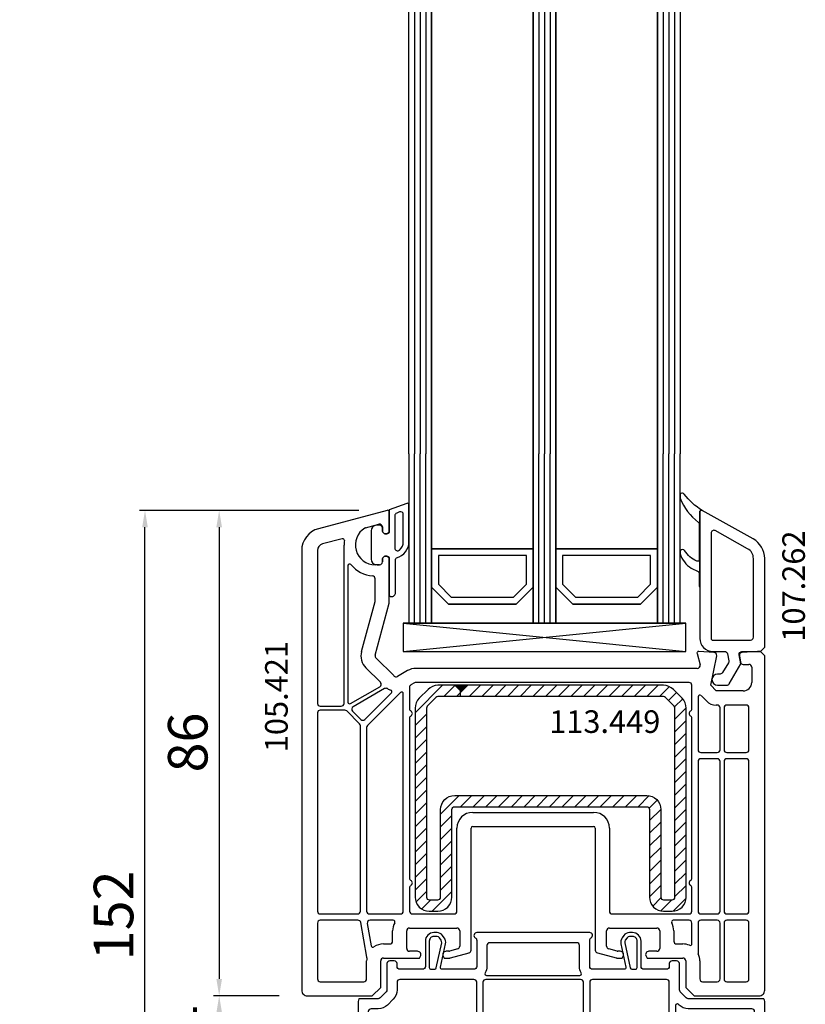
# Model space of a CAD drawing. Units: millimetres. Extents: x 177 to 30277, y 203 to 21603.
# Drawn here: x 5760 to 5899, y 11860 to 12034 of the extents above; entities that cross this region are included whole.
import ezdxf

# ---------------------------------------------------------------- set-up
doc = ezdxf.new("R2010")
doc.units = ezdxf.units.MM
for name, color, linetype in [('AIR_1', 7, 'Continuous'), ('AIR_3', 7, 'Continuous'), ('AIR_6', 7, 'Continuous'), ('AIR_8', 7, 'Continuous'), ('GLASS_GLASS_0', 7, 'Continuous'), ('GLASS_GLASS_2', 7, 'Continuous'), ('GLASS_GLASS_4', 7, 'Continuous'), ('GLASS_GLASS_5', 7, 'Continuous'), ('GLASS_GLASS_7', 7, 'Continuous'), ('GLASS_GLASS_9', 7, 'Continuous'), ('GLASS_SPACER_GASKET', 7, 'Continuous'), ('GLASS_SPACER_INSIDE_0', 7, 'Continuous'), ('GLASS_SPACER_OUTSIDE_0', 7, 'Continuous'), ('GLAZING_PACKER', 7, 'Continuous'), ('HATCH_GLASS', 7, 'Continuous'), ('listwa', 5, 'Continuous'), ('ościeżnica', 30, 'Continuous'), ('skrzydło', 1, 'Continuous'), ('VEKA_GASKET_AUSSEN', 6, 'Continuous'), ('VEKA_GASKET_INNEN', 6, 'Continuous'), ('VEKA_HATCH_REINFORCEMENT_STEEL', 6, 'Continuous'), ('VEKA_STEEL_AUSSEN', 1, 'Continuous'), ('VEKA_STEEL_INNEN', 1, 'Continuous'), ('WA_HATCH', 56, 'Continuous')]:
    doc.layers.add(name, color=color, linetype=linetype)
doc.styles.get("Standard").update_dxf_attribs({"font": 'arial.ttf'})
doc.dimstyles.new('główny', dxfattribs={"dimtxt": 7, "dimasz": 3, "dimexe": 1, "dimexo": 5, "dimgap": 2, "dimtad": 1, "dimdec": 1, "dimrnd": 0.05, "dimdsep": 46, "dimtxsty": 'Standard', "dimcen": 1.5, "dimclrd": 5, "dimclre": 5, "dimclrt": 1, "dimadec": 1, "dimazin": 2, "dimtfac": 1, "dimtdec": 1, "dimtofl": 0, "dimtmove": 0, "dimatfit": 3, "dimfxl": 1, "dimtolj": 1, "dimtzin": 0, "dimarcsym": 0})

# ---------------------------------------------------------------- blocks, each defined once
blk = doc.blocks.new('JOIN_INSERT_5_3625892080153')
at = {"layer": 'ościeżnica', "lineweight": -3}
for points in [[(80.7, -10), (81.5, -10, 0.414214), (82, -9.5), (82, -1, 0.131652), (81.87, -0.5), (68.45, -0.5, -0.198912), (68.1, -0.35), (67.05, 0.7, -0.198912), (66.9, 1.05), (66.9, 5.7, 0.414214), (66.4, 6.2), (65.6, 6.2, 0.414214), (65.1, 5.7), (65.1, 5.2, -0.414214), (64.6, 4.7), (60.6, 4.7, -0.414214), (60.1, 5.2), (60.1, 9.7, 0.414214), (58.6, 11.2), (58.03, 11.2, 0.244698), (57.05, 10.69), (56.74, 10.25, 0.208), (56.53, 9.23), (57.41, 5.06, -0.476976), (57.12, 4.7), (51.5, 4.7, -0.414214), (51, 5.2), (51, 9.83, -0.267949), (51.25, 10.27, 0.767327), (51, 11.2), (31, 11.2, 0.767327), (30.75, 10.27, -0.267949), (31, 9.83), (31, 5.2, -0.414214), (30.5, 4.7), (24.88, 4.7, -0.476976), (24.59, 5.06), (25.47, 9.23, 0.208), (25.26, 10.25), (24.95, 10.69, 0.244698), (23.97, 11.2), (23.4, 11.2, 0.414214), (21.9, 9.7), (21.9, 5.2, -0.414214), (21.4, 4.7), (17.4, 4.7, -0.414214), (16.9, 5.2), (16.9, 5.7, 0.414214), (16.4, 6.2), (15.6, 6.2, 0.414214), (15.1, 5.7), (15.1, 1.05, -0.198912), (14.95, 0.7), (13.9, -0.35, -0.198912), (13.55, -0.5), (10.13, -0.5, 0.131652), (10, -1), (10, -8.04, -0.39896), (9.53, -8.54), (0.28, -9.02, 0.39896), (0, -9.32), (0, -13.52, 0.429634), (0.53, -14.02), (1.53, -13.96, 0.39896), (2, -13.46), (2, -11.41, -0.39896), (2.47, -10.91), (8.27, -10.61, -0.180829), (8.61, -10.71), (11.91, -13.3, 0.180829), (12.25, -13.4), (14, -13.31, 0.365979), (14.28, -13.04, -0.365979), (14.56, -12.78), (20.07, -12.49, -0.414214), (20.6, -12.96, 0.414214), (21.12, -13.44), (21.63, -13.41, 0.39896), (22.1, -12.91), (22.1, -12.86, -0.39896), (22.57, -12.36), (77.11, -9.5, -0.013091), (77.14, -9.5), (79.83, -9.5, -0.267949), (80.27, -9.75, 0.267949)], [(23.55, 4.7, 0.354119), (23.84, 4.94), (24.79, 9.38, 0.208), (24.69, 9.84), (24.38, 10.29, 0.244698), (23.97, 10.5), (23.4, 10.5, 0.414214), (22.6, 9.7), (22.6, 5, 0.414214), (22.9, 4.7)], [(58.6, 10.5), (58.03, 10.5, 0.244698), (57.62, 10.29), (57.31, 9.84, 0.208), (57.21, 9.38), (58.16, 4.94, 0.354119), (58.45, 4.7), (59.1, 4.7, 0.414214), (59.4, 5), (59.4, 9.7, 0.414214)], [(32.75, 3.6), (49.25, 3.6, 0.57735), (49.51, 4.05, -0.131652), (49.2, 5.2), (49.2, 8.9, 0.414214), (48.7, 9.4), (33.3, 9.4, 0.414214), (32.8, 8.9), (32.8, 5.2, -0.131652), (32.49, 4.05, 0.57735)], [(10.97, -10.28), (11.89, -10.99, 0.180829), (12.23, -11.1), (30.53, -10.14, 0.39896), (31, -9.64), (31, 2.4, 0.414214), (30.5, 2.9), (17.4, 2.9, 0.414214), (16.9, 2.4), (16.9, 1.05, -0.198912), (16.23, -0.57), (15.17, -1.63, -0.198912), (13.55, -2.3), (12.3, -2.3, 0.414214), (11.8, -2.8), (11.8, -8.04, -0.223409), (10.97, -9.81, 0.478982)], [(49.9, 2.4, 0.414214), (49.4, 2.9), (32.6, 2.9, 0.414214), (32.1, 2.4), (32.1, -9.53, 0.429634), (32.63, -10.03), (49.43, -9.15, 0.39896), (49.9, -8.65)], [(65.1, 2.4, 0.414214), (64.6, 2.9), (51.5, 2.9, 0.414214), (51, 2.4), (51, -8.54, 0.429634), (51.53, -9.04), (64.63, -8.35, 0.39896), (65.1, -7.85)], [(77.14, -7.7), (79.7, -7.7, 0.414214), (80.2, -7.2), (80.2, -2.8, 0.414214), (79.7, -2.3), (68.45, -2.3, -0.198912), (66.83, -1.63), (66.71, -1.51, 0.668179), (66.2, -1.72), (66.2, -7.74, 0.429634), (66.73, -8.24), (77.02, -7.7, -0.013091)]]:
    blk.add_lwpolyline(points, format="xyb", close=True, dxfattribs=at)
blk = doc.blocks.new('JOIN_INSERT_4_3625892082292')
at = {"layer": 'ościeżnica', "lineweight": -3}
for points in [[(85.17, 47.92), (83.72, 47.52, -0.067803), (83.59, 47.5), (82.5, 47.5, -0.414214), (82, 48), (82, 53.5, -0.414214), (82.5, 54), (83.5, 54, 0.414214), (84, 54.5), (84, 55.5, 0.414214), (83.5, 56), (77.21, 56, 0.013091), (77.08, 56), (45.79, 54.36, 0.185339), (45.46, 54.21), (42.9, 51.65, -0.198912), (42.54, 51.5), (41.62, 51.5, 0.227735), (41.23, 51.31, -0.480384), (40.77, 51.31, 0.227735), (40.38, 51.5), (39.46, 51.5, -0.198912), (39.1, 51.65), (37.02, 53.73, 0.212557), (36.64, 53.88), (23.07, 53.17, 0.39896), (22.6, 52.67), (22.6, 47.8, -0.414214), (22.1, 47.3), (18.1, 47.3, -0.414214), (17.6, 47.8), (17.6, 51.09, -0.39896), (17.88, 51.39), (18.54, 51.43, -0.329751), (18.83, 51.23), (19.1, 50.5, 0.315299), (19.38, 50.3), (19.8, 50.3, 0.414214), (20.1, 50.6), (20.1, 52.48, 0.429634), (19.57, 52.98), (-2.72, 51.81, 0.39896), (-3, 51.52), (-3, 50.3, 0.440011), (-2.67, 50), (-2.07, 50.05, 0.388879), (-1.8, 50.35), (-1.8, 50.38, -0.39896), (-1.52, 50.68), (-0.32, 50.74, -0.429634), (0, 50.44), (0, 17.5, 0.414214), (0.5, 17), (1.5, 17, 0.414214), (2, 17.5), (2, 19.5, -0.414213), (2.5, 20), (5.99, 20, -0.198913), (6.35, 19.85), (8.55, 17.65, 0.198912), (8.91, 17.5), (9.78, 17.5, -0.267949), (10.04, 17.35, 0.267949), (10.3, 17.2), (10.8, 17.2, 0.267949), (11.06, 17.35, -0.267949), (11.32, 17.5), (27, 17.5, 0.414214), (29.5, 20), (29.5, 33.7, -0.414214), (30, 34.2), (30.78, 34.2, -0.267949), (31.04, 34.05, 0.267949), (31.3, 33.9), (31.8, 33.9, 0.267949), (32.06, 34.05, -0.267949), (32.32, 34.2), (49.68, 34.2, -0.267949), (49.94, 34.05, 0.267949), (50.2, 33.9), (50.7, 33.9, 0.267949), (50.96, 34.05, -0.267949), (51.22, 34.2), (79.63, 34.2, -0.267949), (80.07, 33.95, 0.267949), (80.5, 33.7), (81.5, 33.7, 0.414214), (82, 34.2), (82, 43.7, -0.414214), (82.5, 44.2), (83.55, 44.2, -0.066359), (83.69, 44.18), (85.19, 43.78, 1.311519)], [(32.6, 36.2), (49.4, 36.2, 0.414214), (49.9, 36.7), (49.9, 52.04, 0.429634), (49.37, 52.54), (46.66, 52.4, 0.185339), (46.33, 52.25), (44.31, 50.23, -0.198912), (42.54, 49.5), (42.26, 49.5, 0.11732), (42.04, 49.45, -0.237915), (39.96, 49.45, 0.11732), (39.74, 49.5), (39.46, 49.5, -0.198912), (37.69, 50.23), (36.23, 51.69, 0.212557), (35.85, 51.83), (32.57, 51.66, 0.39896), (32.1, 51.16), (32.1, 36.7, 0.414214)], [(51.5, 36.2), (64.6, 36.2, 0.414214), (65.1, 36.7), (65.1, 52.84, 0.429634), (64.57, 53.34), (51.47, 52.65, 0.39896), (51, 52.15), (51, 36.7, 0.414214)], [(80, 36.7), (80, 53.5, 0.414214), (79.5, 54), (77.21, 54, 0.013091), (77.18, 54), (66.67, 53.45, 0.39896), (66.2, 52.95), (66.2, 36.7, 0.414214), (66.7, 36.2), (79.5, 36.2, 0.414214)], [(11.1, 50.06), (11.1, 48.06, 0.429634), (11.63, 47.56), (15.13, 47.74, 0.39896), (15.6, 48.24), (15.6, 50.25, 0.429634), (15.07, 50.74), (11.57, 50.56, 0.39896)], [(23.95, 45.62), (29.11, 36.42, 0.312963), (29.62, 36.17, -0.038302), (30, 36.2), (30.5, 36.2, 0.414214), (31, 36.7), (31, 51.05, 0.429634), (30.47, 51.55), (25.07, 51.27, 0.39896), (24.6, 50.77), (24.6, 47.8, -0.177459), (24.01, 46.18, 0.312963)], [(2, 49.58), (2, 47.58, 0.429634), (2.53, 47.08), (9.53, 47.45, 0.39896), (10, 47.95), (10, 49.95, 0.429634), (9.47, 50.45), (2.47, 50.08, 0.39896)], [(83.55, 44.9, -0.066359), (83.87, 44.86), (85.37, 44.45, 1.311519), (85.36, 47.25), (83.91, 46.84, -0.067803), (83.59, 46.8), (82.5, 46.8, 0.414214), (82, 46.3), (82, 45.4, 0.414214), (82.5, 44.9)], [(9.47, 46.35), (2.47, 45.98, 0.39896), (2, 45.48), (2, 22.5, 0.414214), (2.5, 22), (5.99, 22, -0.198913), (7.76, 21.27), (9.49, 19.54, 0.668179), (10, 19.75), (10, 45.85, 0.429634)], [(16, 46.44, 0.267826), (15.56, 46.66), (11.57, 46.46, 0.39896), (11.1, 45.96), (11.1, 20, 0.414214), (11.6, 19.5), (27, 19.5, 0.414214), (27.5, 20), (27.5, 33.7, -0.177459), (28.09, 35.32, 0.312963), (28.15, 35.88), (22.99, 45.08, 0.312963), (22.48, 45.33, -0.038302), (22.1, 45.3), (18.1, 45.3, -0.253845)]]:
    blk.add_lwpolyline(points, format="xyb", close=True, dxfattribs=at)
at = {"layer": 'ościeżnica'}
blk.add_point((41, 53.91), dxfattribs=at)
blk.add_blockref('JOIN_INSERT_5_3625892080153', (0, 66))
blk = doc.blocks.new('JOIN_INSERT_27_362589202918467')
at = {"layer": 'VEKA_GASKET_AUSSEN', "lineweight": -3}
blk.add_lwpolyline([(5.5, 0.59), (5.5, 7.09, 0.520569), (5.1, 7.37), (2, 6.25), (2, 2.21), (1.7, 2.03, -0.57735), (0.8, 2.55), (0.8, 3, 0.414214), (0.3, 3.5), (0, 3.5, 0.020024), (-0.28, 3.49, 0.390947), (-1.2, 2.5), (-1.2, -2.49, 0.390947), (-0.28, -3.48, 0.020024), (0, -3.5), (0.3, -3.5, 0.414214), (0.8, -3), (0.8, -2.55, -0.57735), (1.7, -2.03), (2, -2.2), (2, -8.85, 0.414214), (2.3, -9.15), (2.4, -9.15, 0.414214), (3.1, -8.45), (3.1, -2.58, -0.335434), (3.32, -2.29, 0.335432)], format="xyb", close=True, dxfattribs=at)
at = {"layer": 'VEKA_GASKET_INNEN', "lineweight": -3}
blk.add_lwpolyline([(4.5, 0.59), (4.5, 5.38, 0.520568), (3.83, 5.85), (3.33, 5.66, 0.315299), (3, 5.2), (3, -0.52, 0.648242), (3.83, -0.9, 0.213412)], format="xyb", close=True, dxfattribs=at)
blk = doc.blocks.new('JOIN_INSERT_26_36258920326334')
at = {"layer": 'listwa', "lineweight": -3}
for points in [[(-26.09, 8, -0.36397), (-25.6, 7.59), (-25.38, 6.35, -0.176327), (-25.44, 6.01), (-26.45, 4.25, -0.267949), (-26.89, 4), (-27.35, 4, 1), (-27.35, 2), (-25.73, 2, 0.267949), (-25.3, 2.25), (-23.25, 5.8), (-23.53, 7.41, -0.466308), (-23.04, 8), (-19.75, 8), (-19, 8.75), (-19, 24.45, 0.271988), (-21.05, 27.94), (-30.05, 32.96, 0.579158), (-30.5, 32.7), (-30.5, 10.3, 0.414214), (-28.2, 8)], [(-21.5, 10, 0.414214), (-21, 10.5), (-21, 24.45, 0.271988), (-22.03, 26.2), (-27.76, 29.39, 0.572342), (-28.5, 28.95), (-28.5, 10.3, 0.414214), (-28.2, 10)]]:
    blk.add_lwpolyline(points, format="xyb", close=True, dxfattribs=at)
at = {"layer": 'VEKA_GASKET_AUSSEN', "lineweight": -3}
blk.add_lwpolyline([(-33.28, 35.87, 0.337576), (-33.85, 35.95, 0.272145), (-34, 35.69), (-34, 35.28, 0.090808), (-33.98, 35.17, 0.143444), (-30.72, 30.86, -0.237344), (-30.6, 30.62), (-30.6, 24.26, -0.537655), (-31.02, 23.99, -0.160363), (-33.18, 25.88, 0.464027), (-33.93, 25.88, 0.177682), (-34, 25.69), (-34, 25.4, 0.078689), (-33.99, 25.31, 0.17118), (-32.01, 22.73), (-30.77, 22.13, -0.28739), (-30.6, 21.86), (-30.6, 19.5), (-30.5, 19.5), (-30.5, 32.7, -0.524719), (-30.09, 32.98, -0.090319)], format="xyb", close=True, dxfattribs=at)
blk = doc.blocks.new('JOIN_INSERT_25_362589203226500')
at = {"layer": 'VEKA_HATCH_REINFORCEMENT_STEEL'}
h = blk.add_hatch(dxfattribs=at)
h.set_pattern_fill('ANSI31', color=256, scale=0.5)
h.paths.add_polyline_path([(8, -2), (8, -1), (7, 0), (4.04, 0, 0.198912), (2.27, -0.73), (0.73, -2.27, 0.198912), (0, -4.04), (0, -37.5, 0.414214), (2.5, -40), (4, -40, 0.414214), (6.5, -37.5), (6.5, -22, -0.414214), (7, -21.5), (41, -21.5, -0.414214), (41.5, -22), (41.5, -37.5, 0.414214), (44, -40), (45.5, -40, 0.414214), (48, -37.5), (48, -4.04, 0.198912), (47.27, -2.27), (45.73, -0.73, 0.198912), (43.96, 0), (9, 0), (8, -1), (8, -2), (43.96, -2, -0.198912), (44.32, -2.15), (45.85, -3.68, -0.198912), (46, -4.04), (46, -37.5, -0.414214), (45.5, -38), (44, -38, -0.414214), (43.5, -37.5), (43.5, -22, 0.414214), (41, -19.5), (7, -19.5, 0.414214), (4.5, -22), (4.5, -37.5, -0.414214), (4, -38), (2.5, -38, -0.414214), (2, -37.5), (2, -4.04, -0.198912), (2.15, -3.68), (3.68, -2.15, -0.198912), (4.04, -2)])
h = blk.add_hatch(color=1, dxfattribs=at)
h.dxf.hatch_style = 1
h.paths.add_polyline_path([(9, 0), (7, 0), (8, -1)])
h = blk.add_hatch(color=1, dxfattribs=at)
h.dxf.hatch_style = 1
h.paths.add_polyline_path([(9, 0), (7, 0), (8, -1)])
at = {"layer": 'VEKA_STEEL_AUSSEN', "lineweight": -3}
blk.add_lwpolyline([(6.5, -22, -0.414214), (7, -21.5), (41, -21.5, -0.414214), (41.5, -22), (41.5, -37.5, 0.414214), (44, -40), (45.5, -40, 0.414214), (48, -37.5), (48, -4.04, 0.198912), (47.27, -2.27), (45.73, -0.73, 0.198912), (43.96, 0), (4.04, 0, 0.198912), (2.27, -0.73), (0.73, -2.27, 0.198912), (0, -4.04), (0, -37.5, 0.414214), (2.5, -40), (4, -40, 0.414214), (6.5, -37.5)], format="xyb", close=True, dxfattribs=at)
at = {"layer": 'VEKA_STEEL_INNEN', "lineweight": -3}
for points in [[(8, -1), (9, 0)], [(8, -2), (8, -1), (7, 0)], [(8, -2), (8, -1), (7, 0)], [(8, -1), (9, 0)]]:
    blk.add_lwpolyline(points, dxfattribs=at)
blk.add_lwpolyline([(4.5, -22, -0.414214), (7, -19.5), (41, -19.5, -0.414214), (43.5, -22), (43.5, -37.5, 0.414214), (44, -38), (45.5, -38, 0.414214), (46, -37.5), (46, -4.04, 0.198912), (45.85, -3.68), (44.32, -2.15, 0.198912), (43.96, -2), (4.04, -2, 0.198912), (3.68, -2.15), (2.15, -3.68, 0.198912), (2, -4.04), (2, -37.5, 0.414214), (2.5, -38), (4, -38, 0.414214), (4.5, -37.5)], format="xyb", close=True, dxfattribs=at)
blk = doc.blocks.new('*D362')
at = {"layer": 'Defpoints', "color": 0, "transparency": 16777216}
for p in [(5726.7, 13945.49), (5810.16, 13945.49), (5810.16, 11795.49)]:
    blk.add_point(p, dxfattribs=at)
at = {"layer": 'WA_HATCH', "color": 5, "lineweight": -2, "transparency": 16777216}
for p, q in [((5805.16, 13945.49), (5725.7, 13945.49)), ((5805.16, 11795.49), (5725.7, 11795.49))]:
    blk.add_line(p, q, dxfattribs=at)
at = {"layer": 'WA_HATCH', "color": 5, "linetype": 'Continuous', "lineweight": -2, "transparency": 16777216}
blk.add_line((5726.7, 11798.49), (5726.7, 13942.49), dxfattribs=at)
at = {"layer": 'WA_HATCH', "color": 5, "transparency": 16777216}
for points in [[(5726.2, 13942.49), (5727.2, 13942.49), (5726.7, 13945.49)], [(5726.2, 11798.49), (5727.2, 11798.49), (5726.7, 11795.49)]]:
    blk.add_solid(points, dxfattribs=at)
at = {"layer": 'WA_HATCH', "color": 1, "transparency": 16777216, "insert": (5686.41, 12950.54), "char_height": 75, "attachment_point": 5, "rotation": 90}
blk.add_mtext('\\A1;H = 2150', dxfattribs=at)
blk = doc.blocks.new('*D366')
at = {"layer": 'Defpoints', "color": 0, "transparency": 16777216}
for p in [(5617.27, 13960.49), (5785.08, 13960.49), (5810.16, 11795.49)]:
    blk.add_point(p, dxfattribs=at)
at = {"layer": 'WA_HATCH', "color": 5, "lineweight": -2, "transparency": 16777216}
for p, q in [((5780.08, 13960.49), (5616.27, 13960.49)), ((5805.16, 11795.49), (5616.27, 11795.49))]:
    blk.add_line(p, q, dxfattribs=at)
at = {"layer": 'WA_HATCH', "color": 5, "linetype": 'Continuous', "lineweight": -2, "transparency": 16777216}
blk.add_line((5617.27, 11798.49), (5617.27, 13957.49), dxfattribs=at)
at = {"layer": 'WA_HATCH', "color": 5, "transparency": 16777216}
for points in [[(5616.77, 13957.49), (5617.77, 13957.49), (5617.27, 13960.49)], [(5616.77, 11798.49), (5617.77, 11798.49), (5617.27, 11795.49)]]:
    blk.add_solid(points, dxfattribs=at)
at = {"layer": 'WA_HATCH', "color": 1, "transparency": 16777216, "insert": (5577.77, 12953.26), "char_height": 75, "attachment_point": 5, "rotation": 90}
blk.add_mtext('\\A1;Hm', dxfattribs=at)
blk = doc.blocks.new('*D373')
at = {"layer": 'Defpoints', "color": 0, "transparency": 16777216}
for p in [(5824.79, 11947.48), (5795.05, 11861.49), (5810.66, 11861.49)]:
    blk.add_point(p, dxfattribs=at)
at = {"layer": 'WA_HATCH', "color": 5, "lineweight": -2, "transparency": 16777216}
for p, q in [((5819.79, 11947.48), (5794.05, 11947.48)), ((5805.66, 11861.49), (5794.05, 11861.49))]:
    blk.add_line(p, q, dxfattribs=at)
at = {"layer": 'WA_HATCH', "color": 5, "linetype": 'Continuous', "lineweight": -2, "transparency": 16777216}
blk.add_line((5795.05, 11944.48), (5795.05, 11864.49), dxfattribs=at)
at = {"layer": 'WA_HATCH', "color": 5, "transparency": 16777216}
for points in [[(5794.55, 11944.48), (5795.55, 11944.48), (5795.05, 11947.48)], [(5794.55, 11864.49), (5795.55, 11864.49), (5795.05, 11861.49)]]:
    blk.add_solid(points, dxfattribs=at)
at = {"layer": 'WA_HATCH', "color": 1, "transparency": 16777216, "insert": (5789.48, 11906.36), "char_height": 7, "attachment_point": 5, "rotation": 90}
blk.add_mtext('\\A1;86', dxfattribs=at)
blk = doc.blocks.new('*D374')
at = {"layer": 'Defpoints', "color": 0, "transparency": 16777216}
for p in [(5810.66, 11861.49), (5795.05, 11847.48), (5810.19, 11847.48)]:
    blk.add_point(p, dxfattribs=at)
at = {"layer": 'WA_HATCH', "color": 5, "lineweight": -2, "transparency": 16777216}
for p, q in [((5805.66, 11861.49), (5794.05, 11861.49)), ((5805.19, 11847.48), (5794.05, 11847.48))]:
    blk.add_line(p, q, dxfattribs=at)
at = {"layer": 'WA_HATCH', "color": 5, "linetype": 'Continuous', "lineweight": -2, "transparency": 16777216}
blk.add_line((5795.05, 11858.49), (5795.05, 11850.48), dxfattribs=at)
at = {"layer": 'WA_HATCH', "color": 5, "transparency": 16777216}
for points in [[(5794.55, 11858.49), (5795.55, 11858.49), (5795.05, 11861.49)], [(5794.55, 11850.48), (5795.55, 11850.48), (5795.05, 11847.48)]]:
    blk.add_solid(points, dxfattribs=at)
at = {"layer": 'WA_HATCH', "color": 1, "transparency": 16777216, "insert": (5789.54, 11854.48), "char_height": 7, "attachment_point": 5, "rotation": 90}
blk.add_mtext('\\A1;14', dxfattribs=at)
blk = doc.blocks.new('*D377')
at = {"layer": 'Defpoints', "color": 0, "transparency": 16777216}
for p in [(5781.91, 11947.48), (5824.79, 11947.48), (5810.16, 11795.49)]:
    blk.add_point(p, dxfattribs=at)
at = {"layer": 'WA_HATCH', "color": 5, "lineweight": -2, "transparency": 16777216}
for p, q in [((5819.79, 11947.48), (5780.91, 11947.48)), ((5805.16, 11795.49), (5780.91, 11795.49))]:
    blk.add_line(p, q, dxfattribs=at)
at = {"layer": 'WA_HATCH', "color": 5, "linetype": 'Continuous', "lineweight": -2, "transparency": 16777216}
blk.add_line((5781.91, 11798.49), (5781.91, 11944.48), dxfattribs=at)
at = {"layer": 'WA_HATCH', "color": 5, "transparency": 16777216}
for points in [[(5781.41, 11944.48), (5782.41, 11944.48), (5781.91, 11947.48)], [(5781.41, 11798.49), (5782.41, 11798.49), (5781.91, 11795.49)]]:
    blk.add_solid(points, dxfattribs=at)
at = {"layer": 'WA_HATCH', "color": 1, "transparency": 16777216, "insert": (5776.34, 11875.74), "char_height": 7, "attachment_point": 5, "rotation": 90}
blk.add_mtext('\\A1;152', dxfattribs=at)

msp = doc.modelspace()

# ---------------------------------------------------------------- linework, layer by layer
at = {"layer": 'AIR_1', "lineweight": -3}
for p, q in [((5832.66, 11957.49), (5832.66, 11940.69)), ((5850.66, 11940.69), (5850.66, 11957.49)), ((5832.66, 11940.69), (5850.66, 11940.69))]:
    msp.add_line(p, q, dxfattribs=at)
at = {"layer": 'AIR_3', "lineweight": -3}
for p, q in [((5854.66, 11957.49), (5854.66, 11940.69)), ((5872.66, 11940.69), (5872.66, 11957.49)), ((5854.66, 11940.69), (5872.66, 11940.69))]:
    msp.add_line(p, q, dxfattribs=at)
at = {"layer": 'AIR_6', "lineweight": -3}
for p, q in [((5832.66, 11957.49), (5832.66, 13789.29)), ((5850.66, 13789.29), (5850.66, 11957.49))]:
    msp.add_line(p, q, dxfattribs=at)
at = {"layer": 'AIR_8', "lineweight": -3}
for p, q in [((5854.66, 11957.49), (5854.66, 13789.29)), ((5872.66, 13789.29), (5872.66, 11957.49))]:
    msp.add_line(p, q, dxfattribs=at)
at = {"layer": 'GLASS_GLASS_0', "lineweight": -3}
for p, q in [((5828.66, 11957.49), (5828.66, 11927.49)), ((5832.66, 11927.49), (5832.66, 11957.49)), ((5828.66, 11927.49), (5832.66, 11927.49))]:
    msp.add_line(p, q, dxfattribs=at)
at = {"layer": 'GLASS_GLASS_2', "lineweight": -3}
for p, q in [((5850.66, 11957.49), (5850.66, 11927.49)), ((5854.66, 11927.49), (5854.66, 11957.49)), ((5850.66, 11927.49), (5854.66, 11927.49))]:
    msp.add_line(p, q, dxfattribs=at)
at = {"layer": 'GLASS_GLASS_4', "lineweight": -3}
for p, q in [((5872.66, 11957.49), (5872.66, 11927.49)), ((5876.66, 11927.49), (5876.66, 11957.49)), ((5872.66, 11927.49), (5876.66, 11927.49))]:
    msp.add_line(p, q, dxfattribs=at)
at = {"layer": 'GLASS_GLASS_5', "lineweight": -3}
for p, q in [((5828.66, 11957.49), (5828.66, 13802.49)), ((5832.66, 13802.49), (5832.66, 11957.49))]:
    msp.add_line(p, q, dxfattribs=at)
at = {"layer": 'GLASS_GLASS_7', "lineweight": -3}
for p, q in [((5850.66, 11957.49), (5850.66, 13802.49)), ((5854.66, 13802.49), (5854.66, 11957.49))]:
    msp.add_line(p, q, dxfattribs=at)
at = {"layer": 'GLASS_GLASS_9', "lineweight": -3}
for p, q in [((5872.66, 11957.49), (5872.66, 13802.49)), ((5876.66, 13802.49), (5876.66, 11957.49))]:
    msp.add_line(p, q, dxfattribs=at)
at = {"layer": 'GLASS_SPACER_GASKET', "lineweight": -3}
for p, q in [((5835.66, 11930.89), (5832.66, 11933.89)), ((5832.66, 11933.89), (5832.66, 11927.49)), ((5850.66, 11933.89), (5847.66, 11930.89)), ((5850.66, 11927.49), (5850.66, 11933.89)), ((5857.66, 11930.89), (5854.66, 11933.89)), ((5854.66, 11933.89), (5854.66, 11927.49)), ((5872.66, 11933.89), (5869.66, 11930.89)), ((5872.66, 11927.49), (5872.66, 11933.89)), ((5847.66, 11930.89), (5835.66, 11930.89)), ((5869.66, 11930.89), (5857.66, 11930.89)), ((5832.66, 11927.49), (5850.66, 11927.49)), ((5854.66, 11927.49), (5872.66, 11927.49))]:
    msp.add_line(p, q, dxfattribs=at)
at = {"layer": 'GLASS_SPACER_INSIDE_0', "lineweight": -3}
for p, q in [((5849.46, 11939.49), (5833.86, 11939.49)), ((5833.86, 11939.49), (5833.86, 11934.39)), ((5849.46, 11934.39), (5849.46, 11939.49)), ((5871.46, 11939.49), (5855.86, 11939.49)), ((5855.86, 11939.49), (5855.86, 11934.39)), ((5871.46, 11934.39), (5871.46, 11939.49)), ((5833.86, 11934.39), (5836.16, 11932.09)), ((5847.16, 11932.09), (5849.46, 11934.39)), ((5855.86, 11934.39), (5858.16, 11932.09)), ((5869.16, 11932.09), (5871.46, 11934.39)), ((5836.16, 11932.09), (5847.16, 11932.09)), ((5858.16, 11932.09), (5869.16, 11932.09))]:
    msp.add_line(p, q, dxfattribs=at)
at = {"layer": 'GLASS_SPACER_OUTSIDE_0', "lineweight": -3}
for p, q in [((5850.66, 11940.69), (5832.66, 11940.69)), ((5832.66, 11940.69), (5832.66, 11933.89)), ((5850.66, 11933.89), (5850.66, 11940.69)), ((5872.66, 11940.69), (5854.66, 11940.69)), ((5854.66, 11940.69), (5854.66, 11933.89)), ((5872.66, 11933.89), (5872.66, 11940.69)), ((5832.66, 11933.89), (5835.66, 11930.89)), ((5847.66, 11930.89), (5850.66, 11933.89)), ((5854.66, 11933.89), (5857.66, 11930.89)), ((5869.66, 11930.89), (5872.66, 11933.89)), ((5835.66, 11930.89), (5847.66, 11930.89)), ((5857.66, 11930.89), (5869.66, 11930.89))]:
    msp.add_line(p, q, dxfattribs=at)
at = {"layer": 'GLAZING_PACKER', "lineweight": -3}
for p, q in [((5877.66, 11927.49), (5827.66, 11927.49)), ((5827.66, 11927.49), (5827.66, 11922.49)), ((5877.66, 11922.49), (5877.66, 11927.49)), ((5827.66, 11922.49), (5877.66, 11922.49))]:
    msp.add_line(p, q, dxfattribs=at)
at = {"layer": 'GLAZING_PACKER', "extrusion": (-0.099504, 0.995037, 0)}
msp.add_line((5827.66, 11922.49), (5877.66, 11927.49), dxfattribs=at)
at = {"layer": 'GLAZING_PACKER', "extrusion": (0.099504, 0.995037, 0)}
msp.add_line((5827.66, 11927.49), (5877.66, 11922.49), dxfattribs=at)
at = {"layer": 'HATCH_GLASS', "extrusion": (-1, -1.22465e-16, 0)}
for p, q in [((5829.66, 13802.49), (5829.66, 11957.49)), ((5830.66, 13802.49), (5830.66, 11957.49)), ((5831.66, 13802.49), (5831.66, 11957.49)), ((5851.66, 13802.49), (5851.66, 11957.49)), ((5852.66, 13802.49), (5852.66, 11957.49)), ((5853.66, 13802.49), (5853.66, 11957.49)), ((5873.66, 13802.49), (5873.66, 11957.49)), ((5874.66, 13802.49), (5874.66, 11957.49)), ((5875.66, 13802.49), (5875.66, 11957.49))]:
    msp.add_line(p, q, dxfattribs=at)
at = {"layer": 'HATCH_GLASS', "extrusion": (-1, 0, 0)}
for p, q in [((5829.66, 11927.49), (5829.66, 11957.49)), ((5830.66, 11927.49), (5830.66, 11957.49)), ((5831.66, 11927.49), (5831.66, 11957.49)), ((5851.66, 11927.49), (5851.66, 11957.49)), ((5852.66, 11927.49), (5852.66, 11957.49)), ((5853.66, 11927.49), (5853.66, 11957.49)), ((5873.66, 11927.49), (5873.66, 11957.49)), ((5874.66, 11927.49), (5874.66, 11957.49)), ((5875.66, 11927.49), (5875.66, 11957.49))]:
    msp.add_line(p, q, dxfattribs=at)
at = {"layer": 'skrzydło', "lineweight": -3}
for p, q in [((5824.79, 11947.48), (5812.63, 11944.22)), ((5825.16, 11943.55), (5825.16, 11947.19)), ((5820.98, 11944.39), (5823.33, 11945.02)), ((5823.96, 11944.54), (5823.96, 11943.89)), ((5816.84, 11942.45), (5813.35, 11941.52)), ((5824.86, 11943.37), (5825.16, 11943.55)), ((5809.66, 11940.36), (5809.66, 11862.49)), ((5812.46, 11940.36), (5812.46, 11913.29)), ((5817.16, 11913.29), (5817.16, 11941.34)), ((5823.96, 11938.79), (5823.96, 11938.34)), ((5825.16, 11939.14), (5824.86, 11939.31)), ((5825.16, 11931.16), (5825.16, 11939.14)), ((5817.86, 11937.68), (5817.86, 11913.5)), ((5823.46, 11937.84), (5822.66, 11937.84)), ((5822.66, 11931.48), (5822.66, 11935.36)), ((5820.27, 11922.47), (5822.65, 11931.35)), ((5822.68, 11921.82), (5825.15, 11931.03)), ((5826.01, 11918.14), (5822.81, 11921.34)), ((5879.67, 11922.11), (5880.21, 11920.12)), ((5882.7, 11922.31), (5879.98, 11922.49)), ((5882.09, 11916.49), (5883.15, 11921.71)), ((5887.17, 11921.72), (5887.37, 11920.6)), ((5890.41, 11922.49), (5887.63, 11922.31)), ((5890.91, 11922.49), (5890.41, 11922.49)), ((5891.66, 11921.74), (5890.91, 11922.49)), ((5891.66, 11862.49), (5891.66, 11921.74)), ((5823.6, 11917.02), (5821.04, 11919.57)), ((5879.72, 11919.49), (5829.9, 11919.49)), ((5887.86, 11920.19), (5888.86, 11920.19)), ((5889.36, 11919.69), (5889.36, 11916.99)), ((5828.4, 11919.09), (5826.61, 11918.06)), ((5818.31, 11913.24), (5823.49, 11916.23)), ((5824.34, 11915.91), (5818.77, 11912.69)), ((5828.76, 11916.12), (5828.76, 11912.36)), ((5829.65, 11916.92), (5829.01, 11916.56)), ((5878.26, 11916.99), (5829.9, 11916.99)), ((5878.76, 11912.36), (5878.76, 11916.49)), ((5883.09, 11915.49), (5882.09, 11916.49)), ((5820.84, 11910.44), (5825.54, 11915.15)), ((5827.15, 11915.2), (5821.31, 11909.36)), ((5827.66, 11876.49), (5827.66, 11914.99)), ((5879.86, 11914.46), (5879.86, 11905.09)), ((5881.32, 11913.72), (5880.38, 11914.67)), ((5887.86, 11915.49), (5883.09, 11915.49)), ((5812.96, 11912.79), (5816.66, 11912.79)), ((5883.26, 11912.99), (5883.09, 11912.99)), ((5883.76, 11905.09), (5883.76, 11912.49)), ((5884.46, 11912.49), (5884.46, 11905.09)), ((5888.36, 11912.99), (5884.96, 11912.99)), ((5888.86, 11905.09), (5888.86, 11912.49)), ((5812.46, 11911.59), (5812.46, 11876.49)), ((5817.28, 11912.09), (5812.96, 11912.09)), ((5819.92, 11909.67), (5817.64, 11911.95)), ((5818.67, 11911.91), (5820.13, 11910.44)), ((5828.76, 11910.63), (5828.76, 11882.36)), ((5878.76, 11882.36), (5878.76, 11910.63)), ((5820.06, 11876.49), (5820.06, 11909.31)), ((5821.16, 11909), (5821.16, 11876.49)), ((5880.36, 11904.59), (5883.26, 11904.59)), ((5884.96, 11904.59), (5888.36, 11904.59)), ((5879.86, 11902.99), (5879.86, 11876.49)), ((5883.26, 11903.49), (5880.36, 11903.49)), ((5883.76, 11876.49), (5883.76, 11902.99)), ((5884.46, 11902.99), (5884.46, 11876.49)), ((5888.36, 11903.49), (5884.96, 11903.49)), ((5888.86, 11876.49), (5888.86, 11902.99)), ((5839.96, 11893.99), (5861.36, 11893.99)), ((5839.96, 11891.49), (5861.36, 11891.49)), ((5837.16, 11876.49), (5837.16, 11891.19)), ((5839.66, 11869.58), (5839.66, 11891.19)), ((5861.66, 11891.19), (5861.66, 11869.58)), ((5864.16, 11891.19), (5864.16, 11876.49)), ((5828.76, 11880.63), (5828.76, 11876.49)), ((5878.76, 11876.49), (5878.76, 11880.63)), ((5812.96, 11875.99), (5819.56, 11875.99)), ((5821.66, 11875.99), (5827.16, 11875.99)), ((5829.26, 11875.99), (5836.66, 11875.99)), ((5864.66, 11875.99), (5878.26, 11875.99)), ((5880.36, 11875.99), (5883.26, 11875.99)), ((5884.96, 11875.99), (5888.36, 11875.99)), ((5812.46, 11874.39), (5812.46, 11864.49)), ((5819.63, 11874.89), (5812.96, 11874.89)), ((5821.21, 11868.37), (5820.13, 11874.48)), ((5821.27, 11874.3), (5821.97, 11870.34)), ((5825.88, 11874.89), (5821.77, 11874.89)), ((5878.26, 11874.89), (5875.45, 11874.89)), ((5878.76, 11870.72), (5878.76, 11874.39)), ((5879.86, 11874.39), (5879.86, 11869.11)), ((5883.26, 11874.89), (5880.36, 11874.89)), ((5883.76, 11864.49), (5883.76, 11874.39)), ((5884.46, 11874.39), (5884.46, 11864.49)), ((5888.36, 11874.89), (5884.96, 11874.89)), ((5888.86, 11864.49), (5888.86, 11874.39)), ((5825.76, 11871.19), (5825.76, 11872.99)), ((5828.26, 11869.89), (5828.26, 11872.99)), ((5828.76, 11873.49), (5837.16, 11873.49)), ((5837.66, 11872.99), (5837.66, 11870.29)), ((5863.66, 11870.29), (5863.66, 11872.99)), ((5864.16, 11873.49), (5872.56, 11873.49)), ((5873.06, 11872.99), (5873.06, 11869.89)), ((5875.56, 11872.99), (5875.56, 11871.19)), ((5824.16, 11870.69), (5825.26, 11870.69)), ((5876.06, 11870.69), (5877.16, 11870.69)), ((5830.16, 11869.39), (5828.76, 11869.39)), ((5835.69, 11869.39), (5835.26, 11869.39)), ((5837.29, 11869.8), (5835.82, 11869.41)), ((5835.99, 11868.21), (5839.29, 11869.09)), ((5862.03, 11869.09), (5865.33, 11868.21)), ((5865.5, 11869.41), (5864.03, 11869.8)), ((5866.06, 11869.39), (5865.63, 11869.39)), ((5872.56, 11869.39), (5871.16, 11869.39)), ((5821.16, 11864.49), (5821.16, 11867.69)), ((5823.66, 11862.99), (5823.66, 11867.69)), ((5824.16, 11868.19), (5830.51, 11868.19)), ((5830.51, 11868.19), (5830.68, 11868.49)), ((5834.74, 11868.49), (5834.92, 11868.19)), ((5834.92, 11868.19), (5835.87, 11868.19)), ((5865.46, 11868.19), (5866.41, 11868.19)), ((5866.41, 11868.19), (5866.58, 11868.49)), ((5870.64, 11868.49), (5870.82, 11868.19)), ((5870.82, 11868.19), (5877.16, 11868.19)), ((5877.66, 11867.69), (5877.66, 11862.99)), ((5880.16, 11867.69), (5880.16, 11864.49)), ((5812.96, 11863.99), (5820.66, 11863.99)), ((5880.66, 11863.99), (5883.26, 11863.99)), ((5884.96, 11863.99), (5888.36, 11863.99)), ((5822.16, 11861.49), (5823.66, 11862.99)), ((5877.66, 11862.99), (5879.16, 11861.49)), ((5810.66, 11861.49), (5822.16, 11861.49)), ((5879.16, 11861.49), (5890.66, 11861.49))]:
    msp.add_line(p, q, dxfattribs=at)
for centre, major_axis, start_param, end_param in [((5824.86, 11947.19), (0.212, 0.212), 5.497787, 7.330383), ((5813.66, 11940.36), (-2.83, 2.83), -0.523599, 0.785398), ((5822.66, 11941.34), (-2.47, 2.47), -0.241314, 2.356194), ((5821.11, 11943.91), (0.354, 0.354), 1.047198, 1.329483), ((5823.46, 11944.54), (0.354, 0.354), 5.497787, 7.330383), ((5824.56, 11943.89), (0.424, 0.424), 2.356194, 4.45059), ((5816.92, 11942.17), (0.212, 0.212), 5.355345, 7.330383), ((5822.66, 11941.34), (3.89, 3.89), 2.213752, 2.356194), ((5813.66, 11940.36), (0.849, 0.849), 1.047198, 2.356194), ((5824.56, 11938.79), (0.424, 0.424), 0.261799, 2.356194), ((5818.16, 11937.68), (0.212, 0.212), 6.180503, 8.63938), ((5822.66, 11941.34), (-3.89, 3.89), 1.468114, 2.272764), ((5823.46, 11938.34), (-0.354, 0.354), 2.356194, 3.926991), ((5822.16, 11935.36), (0.354, 0.354), 5.497787, 6.985153), ((5822.16, 11931.48), (0.354, 0.354), 5.235988, 5.497787), ((5824.66, 11931.16), (-0.354, 0.354), 3.665191, 3.926991), ((5823.16, 11921.69), (2.12, 2.12), 2.094395, 3.141593), ((5823.16, 11921.69), (0.354, 0.354), 2.094395, 3.141593), ((5879.96, 11922.19), (0.212, 0.212), 0.719076, 2.617994), ((5882.66, 11921.81), (-0.354, 0.354), 3.726278, 5.431465), ((5887.66, 11921.81), (0.354, 0.354), 0.851721, 2.530727), ((5829.9, 11916.49), (-2.12, 2.12), -0.785398, -0.261799), ((5879.72, 11919.99), (-0.354, 0.354), 2.356194, 4.18879), ((5887.86, 11920.69), (0.354, 0.354), 2.530727, 3.926991), ((5888.86, 11919.69), (0.354, 0.354), 5.497787, 7.068583), ((5826.36, 11918.49), (-0.354, 0.354), 1.570796, 2.879793), ((5823.24, 11916.66), (-0.354, 0.354), 2.879793, 4.712389), ((5824.59, 11915.47), (0.354, 0.354), 0.253633, 1.308997), ((5826.36, 11918.49), (2.12, 2.12), 3.395225, 3.607905), ((5829.26, 11916.12), (-0.354, 0.354), -0.261799, 0.785398), ((5829.9, 11916.49), (-0.354, 0.354), -0.785398, -0.261799), ((5878.26, 11916.49), (0.354, 0.354), 5.497787, 7.068583), ((5887.86, 11916.99), (1.06, 1.06), 3.926991, 5.497787), ((5825.33, 11915.36), (-0.212, 0.212), 3.141593, 5.178701), ((5827.36, 11914.99), (0.212, 0.212), 5.497787, 7.853982), ((5880.16, 11914.46), (-0.212, 0.212), -1.570796, 0.785398), ((5812.96, 11913.29), (0.354, 0.354), 2.356194, 3.926991), ((5816.66, 11913.29), (-0.354, 0.354), 2.356194, 3.926991), ((5818.16, 11913.5), (-0.212, 0.212), 0.785398, 2.879793), ((5819.02, 11912.26), (0.354, 0.354), 1.308997, 3.141593), ((5883.09, 11915.49), (-1.77, 1.77), 1.570796, 2.356194), ((5883.26, 11912.49), (-0.354, 0.354), 3.926991, 5.497787), ((5884.96, 11912.49), (0.354, 0.354), 0.785398, 2.356194), ((5888.36, 11912.49), (-0.354, 0.354), 3.926991, 5.497787), ((5812.96, 11911.59), (-0.354, 0.354), -0.785398, 0.785398), ((5817.28, 11911.59), (-0.354, 0.354), -1.570796, -0.785398), ((5829.26, 11912.36), (0.354, 0.354), 2.356194, 3.403392), ((5829.26, 11910.63), (-0.354, 0.354), -0.261799, 0.785398), ((5828.76, 11911.49), (0.354, 0.354), 4.45059, 6.544985), ((5878.76, 11911.49), (0.354, 0.354), 1.308997, 3.403392), ((5878.26, 11912.36), (-0.354, 0.354), 2.879793, 3.926991), ((5878.26, 11910.63), (0.354, 0.354), 5.497787, 6.544985), ((5819.56, 11909.31), (-0.354, 0.354), 3.926991, 4.712389), ((5820.48, 11910.8), (0.354, 0.354), 3.141593, 4.712389), ((5821.66, 11909), (-0.354, 0.354), 0, 0.785398), ((5880.36, 11905.09), (-0.354, 0.354), 0.785398, 2.356194), ((5883.26, 11905.09), (0.354, 0.354), 3.926991, 5.497787), ((5884.96, 11905.09), (-0.354, 0.354), 0.785398, 2.356194), ((5888.36, 11905.09), (0.354, 0.354), 3.926991, 5.497787), ((5880.36, 11902.99), (-0.354, 0.354), -0.785398, 0.785398), ((5883.26, 11902.99), (0.354, 0.354), 5.497787, 7.068583), ((5884.96, 11902.99), (-0.354, 0.354), -0.785398, 0.785398), ((5888.36, 11902.99), (0.354, 0.354), 5.497787, 7.068583), ((5839.96, 11891.19), (-1.98, 1.98), -0.785398, 0.785398), ((5861.36, 11891.19), (1.98, 1.98), 5.497787, 7.068583), ((5839.96, 11891.19), (0.212, 0.212), 0.785398, 2.356194), ((5861.36, 11891.19), (0.212, 0.212), 5.497787, 7.068583), ((5829.26, 11882.36), (0.354, 0.354), 2.356194, 3.403392), ((5829.26, 11880.63), (-0.354, 0.354), -0.261799, 0.785398), ((5828.76, 11881.49), (0.354, 0.354), 4.45059, 6.544985), ((5878.76, 11881.49), (-0.354, 0.354), -0.261799, 1.832596), ((5878.26, 11882.36), (-0.354, 0.354), 2.879793, 3.926991), ((5878.26, 11880.63), (-0.354, 0.354), 3.926991, 4.974188), ((5812.96, 11876.49), (-0.354, 0.354), 0.785398, 2.356194), ((5819.56, 11876.49), (0.354, 0.354), 3.926991, 5.497787), ((5821.66, 11876.49), (-0.354, 0.354), 0.785398, 2.356194), ((5827.16, 11876.49), (0.354, 0.354), 3.926991, 5.497787), ((5829.26, 11876.49), (-0.354, 0.354), 0.785398, 2.356194), ((5836.66, 11876.49), (0.354, 0.354), 3.926991, 5.497787), ((5864.66, 11876.49), (-0.354, 0.354), 0.785398, 2.356194), ((5878.26, 11876.49), (0.354, 0.354), 3.926991, 5.497787), ((5880.36, 11876.49), (-0.354, 0.354), 0.785398, 2.356194), ((5883.26, 11876.49), (0.354, 0.354), 3.926991, 5.497787), ((5884.96, 11876.49), (-0.354, 0.354), 0.785398, 2.356194), ((5888.36, 11876.49), (0.354, 0.354), 3.926991, 5.497787), ((5812.96, 11874.39), (-0.354, 0.354), -0.785398, 0.785398), ((5819.63, 11874.39), (0.354, 0.354), 5.67232, 7.068583), ((5821.77, 11874.39), (0.354, 0.354), 0.785398, 2.530727), ((5828.76, 11872.99), (-2.12, 2.12), 0.279208, 0.785398), ((5825.88, 11874.59), (0.212, 0.212), 4.991597, 7.068583), ((5875.45, 11874.59), (-0.212, 0.212), -0.785398, 1.291588), ((5872.56, 11872.99), (2.12, 2.12), 5.497787, 6.003977), ((5878.26, 11874.39), (-0.354, 0.354), 3.926991, 5.497787), ((5880.36, 11874.39), (0.354, 0.354), 0.785398, 2.356194), ((5883.26, 11874.39), (-0.354, 0.354), 3.926991, 5.497787), ((5884.96, 11874.39), (0.354, 0.354), 0.785398, 2.356194), ((5888.36, 11874.39), (-0.354, 0.354), 3.926991, 5.497787), ((5828.76, 11872.99), (0.354, 0.354), 0.785398, 2.356194), ((5837.16, 11872.99), (0.354, 0.354), 5.497787, 7.068583), ((5864.16, 11872.99), (-0.354, 0.354), -0.785398, 0.785398), ((5872.56, 11872.99), (0.354, 0.354), 5.497787, 7.068583), ((5824.16, 11867.69), (-2.12, 2.12), -0.785398, -0.174145), ((5825.26, 11871.19), (0.354, 0.354), 3.926991, 5.497787), ((5876.06, 11871.19), (0.354, 0.354), 2.356194, 3.926991), ((5877.16, 11867.69), (-2.12, 2.12), -1.190312, -0.785398), ((5878.46, 11870.72), (-0.212, 0.212), 1.951281, 3.926991), ((5822.27, 11870.39), (-0.212, 0.212), 0.959931, 2.967448), ((5828.76, 11869.89), (0.354, 0.354), 2.356194, 3.926991), ((5830.16, 11868.79), (-0.424, 0.424), 3.403392, 5.497787), ((5835.26, 11868.79), (0.424, 0.424), 0.785398, 2.879793), ((5835.69, 11869.89), (-0.354, 0.354), 2.356194, 2.617994), ((5837.16, 11870.29), (-0.354, 0.354), 2.617994, 3.926991), ((5839.16, 11869.58), (-0.354, 0.354), 2.617994, 3.926991), ((5862.16, 11869.58), (-0.354, 0.354), 0.785398, 2.094395), ((5864.16, 11870.29), (0.354, 0.354), 2.356194, 3.665191), ((5865.63, 11869.89), (0.354, 0.354), 3.665191, 3.926991), ((5866.06, 11868.79), (-0.424, 0.424), 3.403392, 5.497787), ((5871.16, 11868.79), (0.424, 0.424), 0.785398, 2.879793), ((5872.56, 11869.89), (0.354, 0.354), 3.926991, 5.497787), ((5880.36, 11869.11), (0.354, 0.354), 2.356194, 2.77325), ((5877.16, 11867.69), (-2.12, 2.12), 3.926991, 4.344046), ((5824.16, 11867.69), (-2.12, 2.12), 0.616656, 0.785398), ((5820.71, 11868.28), (-0.354, 0.354), 3.758248, 4.101524), ((5824.16, 11867.69), (0.354, 0.354), 0.785398, 2.356194), ((5835.87, 11868.69), (-0.354, 0.354), 2.356194, 2.617994), ((5865.46, 11868.69), (0.354, 0.354), 3.665191, 3.926991), ((5877.16, 11867.69), (-0.354, 0.354), 3.926991, 5.497787), ((5812.96, 11864.49), (0.354, 0.354), 2.356194, 3.926991), ((5820.66, 11864.49), (-0.354, 0.354), 2.356194, 3.926991), ((5880.66, 11864.49), (-0.354, 0.354), 0.785398, 2.356194), ((5883.26, 11864.49), (0.354, 0.354), 3.926991, 5.497787), ((5884.96, 11864.49), (-0.354, 0.354), 0.785398, 2.356194), ((5888.36, 11864.49), (0.354, 0.354), 3.926991, 5.497787), ((5810.66, 11862.49), (0.707, 0.707), 2.356194, 3.926991), ((5890.66, 11862.49), (-0.707, 0.707), 2.356194, 3.926991)]:
    msp.add_ellipse(centre, major_axis=major_axis, ratio=1, start_param=start_param, end_param=end_param, dxfattribs=at)

# ---------------------------------------------------------------- block references
at = {"zscale": 0.2}
for name, p in [('JOIN_INSERT_26_36258920326334', (5910.66, 11914.49)), ('JOIN_INSERT_27_362589202918467', (5823.16, 11941.34)), ('JOIN_INSERT_25_362589203226500', (5829.76, 11916.49)), ('JOIN_INSERT_4_3625892082292', (5809.66, 11795.49))]:
    msp.add_blockref(name, p, dxfattribs=at)

# ---------------------------------------------------------------- texts
at = {"layer": 'listwa', "insert": (5894.78, 11943.91), "char_height": 4, "attachment_point": 3, "rotation": 90}
msp.add_mtext_dynamic_manual_height_columns('\\pt4;107.262\\P', width=12.8713, gutter_width=25, heights=[0], dxfattribs=at)
at = {"layer": 'ościeżnica', "color": 6, "insert": (5873.17, 11912.06), "char_height": 4, "attachment_point": 3}
msp.add_mtext_dynamic_manual_height_columns('113.449\\P', width=12.8713, gutter_width=25, heights=[0], dxfattribs=at)
at = {"layer": 'skrzydło', "insert": (5803.18, 11904.64), "char_height": 4, "attachment_point": 1, "rotation": 90}
msp.add_mtext_dynamic_manual_height_columns('\\pt4;105.421\\P', width=12.8713, gutter_width=25, heights=[0], dxfattribs=at)

# ---------------------------------------------------------------- dimensions: what is measured, and where the dimension line sits
at = {"layer": 'WA_HATCH'}
for base, p2, text, picture, middle in [((5617.27, 13960.49), (5785.08, 13960.49), 'Hm', '*D366', (5617.27, 12953.26)), ((5726.7, 13945.49), (5810.16, 13945.49), 'H = <>', '*D362', (5726.7, 12950.54))]:
    dim = msp.add_linear_dim(base=base, p1=(5810.16, 11795.49), p2=p2, angle=90, text=text, dimstyle='główny', override={"dimtxt": 75}, dxfattribs=at)
    dim.commit()
    dim.dimension.update_dxf_attribs({"geometry": picture, "text_midpoint": middle, "dimtype": 160})
for base, p1, p2, picture, middle in [((5781.91, 11947.48), (5810.16, 11795.49), (5824.79, 11947.48), '*D377', (5781.91, 11875.74)), ((5795.05, 11861.49), (5824.79, 11947.48), (5810.66, 11861.49), '*D373', (5795.05, 11906.36))]:
    dim = msp.add_linear_dim(base=base, p1=p1, p2=p2, angle=90, dimstyle='główny', dxfattribs=at)
    dim.commit()
    dim.dimension.update_dxf_attribs({"geometry": picture, "text_midpoint": middle, "dimtype": 160})
dim = msp.add_linear_dim(base=(5795.05, 11847.48), p1=(5810.66, 11861.49), p2=(5810.19, 11847.48), angle=90, dimstyle='główny', override={"dimtmove": 1}, dxfattribs=at)
dim.commit()
dim.dimension.update_dxf_attribs({"geometry": '*D374', "text_midpoint": (5789.54, 11854.48)})

doc.saveas('drawing.dxf')
